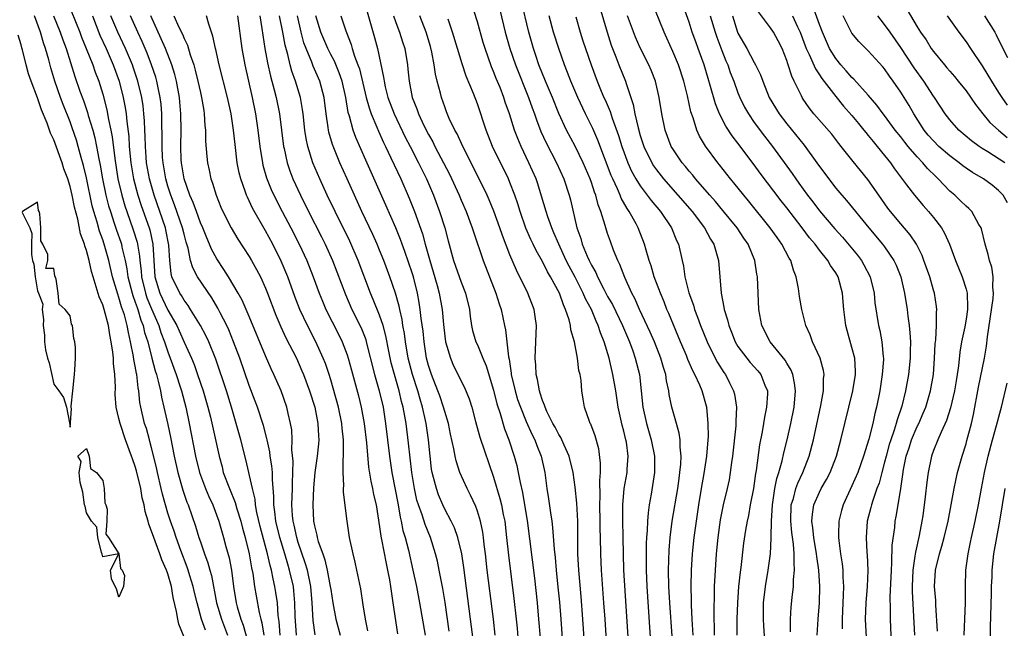
# Model space of a CAD drawing. Units: inches. Extents: x 2661000 to 2664000, y 1557000 to 1560000.
# Drawn here: x 2662487 to 2662608, y 1557312 to 1557387 of the extents above; entities that cross this region are included whole.
import ezdxf

# ---------------------------------------------------------------- set-up
doc = ezdxf.new("R2010")
doc.units = ezdxf.units.IN
doc.header["$MEASUREMENT"] = 0
doc.layers.add('LD26611557_2ft', color=134, linetype='Continuous')

msp = doc.modelspace()

# ---------------------------------------------------------------- linework, layer by layer
at = {"layer": 'LD26611557_2ft'}
for points, elevation in [([(2662492.58, 1557389), (2662494.18, 1557385), (2662494.4, 1557384.4), (2662494.99, 1557383), (2662495.79, 1557381), (2662496.09, 1557380.09), (2662496.51, 1557379), (2662497, 1557377.39), (2662497.49, 1557375.49), (2662497.7, 1557374.3), (2662497.99, 1557373), (2662498.16, 1557372.16), (2662498.48, 1557369.52), (2662498.88, 1557367), (2662499.34, 1557365), (2662499.72, 1557363.72), (2662499.96, 1557363), (2662500.76, 1557360.76), (2662501.23, 1557359.23), (2662501.28, 1557359), (2662501.52, 1557357.52), (2662501.55, 1557357), (2662501.71, 1557355.71), (2662501.75, 1557355), (2662502.24, 1557353), (2662502.43, 1557352.43), (2662503, 1557351.05), (2662503.89, 1557349), (2662504.15, 1557348.15), (2662504.61, 1557347), (2662505, 1557345.79), (2662505.3, 1557345), (2662506.02, 1557343), (2662506.52, 1557341.48), (2662506.67, 1557341), (2662507.21, 1557339), (2662507.63, 1557337), (2662508.4, 1557333), (2662508.89, 1557331), (2662509.63, 1557329), (2662510.03, 1557328.03), (2662510.51, 1557327), (2662511.26, 1557325), (2662511.83, 1557323), (2662512.12, 1557321.88), (2662512.51, 1557320.51), (2662512.8, 1557319), (2662513.05, 1557317), (2662513.37, 1557315), (2662513.5, 1557314.5), (2662513.96, 1557313), (2662514.25, 1557312.25), (2662515.16, 1557309)], 8032), ([(2662529, 1557389.27), (2662530.38, 1557384.38), (2662530.74, 1557383), (2662531.49, 1557379.49), (2662531.54, 1557379), (2662531.7, 1557378.3), (2662532.03, 1557377), (2662532.77, 1557375), (2662534.15, 1557372.15), (2662534.77, 1557371), (2662535.79, 1557369), (2662536.17, 1557368.17), (2662536.74, 1557367), (2662537.6, 1557365), (2662538.37, 1557363), (2662538.99, 1557360.99), (2662539.4, 1557359.4), (2662540.07, 1557357), (2662541, 1557354.35), (2662541.56, 1557353), (2662542.05, 1557351), (2662542.13, 1557350.13), (2662542.3, 1557349), (2662542.42, 1557348.42), (2662542.83, 1557347), (2662543, 1557346.64), (2662543.68, 1557345), (2662544.09, 1557344.09), (2662545, 1557341.09), (2662545.4, 1557339.39), (2662545.79, 1557338.21), (2662546.32, 1557336.32), (2662546.86, 1557335), (2662547.54, 1557333), (2662547.85, 1557331.85), (2662548.03, 1557331), (2662548.25, 1557329.75), (2662548.54, 1557328.54), (2662548.81, 1557327), (2662549.11, 1557325.11), (2662550, 1557318), (2662550.33, 1557315), (2662550.52, 1557313), (2662550.7, 1557310.7)], 8058), ([(2662561.78, 1557307), (2662561, 1557319), (2662560.93, 1557321), (2662560.91, 1557323), (2662560.87, 1557325.13), (2662560.86, 1557327), (2662561.04, 1557329), (2662561.38, 1557331), (2662561.39, 1557331.39), (2662561.51, 1557333), (2662561.3, 1557334.7), (2662561.25, 1557335), (2662561, 1557336.06), (2662560.8, 1557336.8), (2662560.3, 1557339), (2662559.99, 1557341), (2662559.65, 1557343), (2662559.17, 1557345), (2662558.57, 1557347), (2662558.11, 1557348.11), (2662557.85, 1557349), (2662557.57, 1557349.57), (2662557, 1557351), (2662556.3, 1557352.3), (2662556.01, 1557353), (2662555, 1557354.95), (2662554.28, 1557356.28), (2662553.92, 1557357), (2662552.99, 1557359), (2662552.41, 1557360.41), (2662552.14, 1557361), (2662551.64, 1557362.36), (2662551.44, 1557363), (2662550.89, 1557364.89), (2662550.41, 1557366.41), (2662550.21, 1557367), (2662549.33, 1557369), (2662548.37, 1557371), (2662547.97, 1557371.97), (2662547.58, 1557373), (2662546.94, 1557375), (2662546.43, 1557376.43), (2662546.25, 1557377), (2662545.79, 1557378.21), (2662545.33, 1557379.33), (2662545, 1557380.19), (2662544.75, 1557380.75), (2662543.95, 1557383), (2662543.73, 1557383.73), (2662543, 1557386.27), (2662542.15, 1557389)], 8066), ([(2662567.2, 1557306.8), (2662566.63, 1557315), (2662566.53, 1557317), (2662566.48, 1557319), (2662566.55, 1557321.45), (2662566.69, 1557323), (2662566.94, 1557325), (2662567.6, 1557329), (2662567.76, 1557330.24), (2662567.88, 1557331), (2662567.99, 1557331.99), (2662568.04, 1557333), (2662567.9, 1557334.1), (2662567.9, 1557335), (2662567.8, 1557335.8), (2662567.44, 1557337), (2662566.89, 1557339), (2662566.57, 1557340.57), (2662566.52, 1557341), (2662566.23, 1557342.23), (2662566.14, 1557343), (2662565.85, 1557343.85), (2662565.54, 1557345), (2662564.75, 1557347), (2662564.22, 1557348.22), (2662562.9, 1557351), (2662562.34, 1557352.34), (2662561.97, 1557353), (2662561.09, 1557354.91), (2662560.5, 1557356.5), (2662560.23, 1557357), (2662559.73, 1557358.27), (2662559.33, 1557359.33), (2662559, 1557360.31), (2662558.77, 1557361), (2662558.7, 1557361.3), (2662558.16, 1557363), (2662557.83, 1557363.83), (2662557.54, 1557365), (2662557.38, 1557365.38), (2662557, 1557366.56), (2662556.84, 1557367), (2662555.99, 1557369), (2662555.03, 1557371.03), (2662553.96, 1557373), (2662553.02, 1557375.02), (2662552.21, 1557377), (2662551.35, 1557379), (2662550.55, 1557381), (2662550.17, 1557382.17), (2662549.88, 1557383), (2662549.31, 1557385), (2662548.39, 1557389)], 8070), ([(2662581.44, 1557311.44), (2662581.44, 1557313), (2662581.54, 1557314.46), (2662581.65, 1557315.65), (2662581.82, 1557317), (2662581.83, 1557317.83), (2662581.96, 1557319), (2662581.89, 1557319.89), (2662581.92, 1557321), (2662581.83, 1557322.17), (2662581.61, 1557323.61), (2662581.47, 1557325), (2662581.55, 1557327), (2662581.81, 1557327.81), (2662582.12, 1557329), (2662582.34, 1557329.66), (2662582.96, 1557331), (2662583.75, 1557333), (2662584.29, 1557335), (2662585.19, 1557339.19), (2662585.51, 1557341), (2662585.52, 1557342.48), (2662585.58, 1557343), (2662585.51, 1557343.51), (2662585.08, 1557345), (2662584.17, 1557347), (2662583.86, 1557347.86), (2662583.34, 1557349), (2662582.83, 1557351), (2662582.56, 1557352.56), (2662582.44, 1557353.56), (2662582.16, 1557355), (2662581.81, 1557355.81), (2662581.5, 1557357), (2662581.3, 1557357.3), (2662580.4, 1557359), (2662579.8, 1557359.8), (2662578.96, 1557361), (2662576.3, 1557364.3), (2662575.71, 1557365), (2662574.51, 1557366.51), (2662574.09, 1557367), (2662572.73, 1557368.73), (2662572.51, 1557369), (2662571.01, 1557371.01), (2662570.26, 1557372.26), (2662569.93, 1557373), (2662569.49, 1557374.51), (2662569.23, 1557375.23), (2662568.81, 1557377.19), (2662568.34, 1557379), (2662567.68, 1557381), (2662567, 1557382.66), (2662566.27, 1557384.27), (2662565.92, 1557385), (2662564.33, 1557389)], 8080), ([(2662584.74, 1557311), (2662584.83, 1557313), (2662584.99, 1557315), (2662585.04, 1557317), (2662584.91, 1557319), (2662584.67, 1557320.67), (2662584.65, 1557321), (2662584.33, 1557323), (2662584.21, 1557324.21), (2662584.08, 1557325), (2662584.14, 1557325.86), (2662584.32, 1557327), (2662585, 1557328.56), (2662585.22, 1557329), (2662585.88, 1557330.12), (2662586.33, 1557331), (2662587.1, 1557333), (2662587.64, 1557335), (2662589.11, 1557341), (2662589.42, 1557343), (2662589.42, 1557343.42), (2662589.33, 1557345), (2662589, 1557346.3), (2662588.4, 1557348.4), (2662588.25, 1557349), (2662587.99, 1557351), (2662587.93, 1557351.93), (2662587.83, 1557353), (2662587.29, 1557355), (2662587, 1557355.49), (2662586.37, 1557356.37), (2662586.04, 1557357), (2662585, 1557358.28), (2662584.47, 1557359), (2662583.79, 1557359.79), (2662582.89, 1557361), (2662581, 1557363.44), (2662580.31, 1557364.31), (2662577.73, 1557367.73), (2662577, 1557368.72), (2662575, 1557371.39), (2662574.29, 1557372.29), (2662573.5, 1557373.5), (2662572.74, 1557375), (2662572.23, 1557376.23), (2662571.64, 1557378.36), (2662571.33, 1557379.33), (2662570.85, 1557381), (2662570.13, 1557383), (2662569.81, 1557383.81), (2662569.39, 1557385), (2662569, 1557386.24), (2662568.04, 1557389)], 8082), ([(2662545.75, 1557387.75), (2662546.41, 1557385), (2662546.97, 1557383), (2662547.67, 1557381), (2662549.29, 1557377), (2662549.74, 1557375.74), (2662550.03, 1557375), (2662550.26, 1557374.26), (2662550.81, 1557372.81), (2662551.44, 1557371.44), (2662552.72, 1557369), (2662553.61, 1557367), (2662554.28, 1557365), (2662554.44, 1557364.44), (2662555.22, 1557361), (2662555.69, 1557359.69), (2662555.87, 1557359), (2662556.47, 1557357.53), (2662556.72, 1557357), (2662557, 1557356.43), (2662557.53, 1557355.53), (2662557.75, 1557355), (2662558.52, 1557353.48), (2662559, 1557352.58), (2662559.58, 1557351.58), (2662560.81, 1557349), (2662561.68, 1557347), (2662562.08, 1557345.92), (2662562.39, 1557345), (2662562.89, 1557343), (2662563.11, 1557341), (2662563.31, 1557339), (2662563.75, 1557337), (2662564.35, 1557335), (2662564.75, 1557333), (2662564.75, 1557331), (2662564.34, 1557328.34), (2662564.1, 1557327), (2662563.96, 1557326.04), (2662563.9, 1557325), (2662563.86, 1557323.86), (2662563.78, 1557323), (2662563.74, 1557322.25), (2662563.72, 1557321), (2662563.74, 1557319), (2662563.83, 1557317), (2662564.48, 1557307)], 8068), ([(2662558.04, 1557388.04), (2662558.92, 1557385), (2662559.42, 1557383.42), (2662560, 1557382), (2662560.38, 1557381), (2662561.2, 1557379), (2662561.28, 1557378.72), (2662561.85, 1557377), (2662562.13, 1557376.13), (2662562.33, 1557375), (2662562.73, 1557373.27), (2662563, 1557372.34), (2662563.44, 1557371), (2662564.41, 1557369), (2662564.63, 1557368.63), (2662565, 1557368.11), (2662565.87, 1557367), (2662569.36, 1557363), (2662570.89, 1557361), (2662571.62, 1557359.62), (2662572.02, 1557359), (2662572.45, 1557357.55), (2662572.59, 1557357), (2662572.95, 1557353), (2662573.28, 1557351.28), (2662573.31, 1557351), (2662573.72, 1557349.72), (2662573.86, 1557349), (2662574.2, 1557348.2), (2662574.67, 1557347), (2662575, 1557346.45), (2662576.08, 1557345), (2662576.49, 1557344.49), (2662577.44, 1557343.44), (2662577.8, 1557343), (2662578.3, 1557341.7), (2662578.61, 1557341), (2662578.62, 1557340.62), (2662578.52, 1557339), (2662578.24, 1557337.76), (2662578.14, 1557337), (2662577.96, 1557335.96), (2662577.63, 1557334.37), (2662577.22, 1557331.22), (2662577.15, 1557330.85), (2662576.89, 1557329), (2662576.51, 1557327), (2662576.28, 1557325.72), (2662576.11, 1557325), (2662575.91, 1557323.91), (2662575.68, 1557322.32), (2662575.34, 1557319.34), (2662575.25, 1557318.75), (2662575.08, 1557317), (2662574.94, 1557315), (2662574.88, 1557313), (2662574.88, 1557311)], 8076), ([(2662593.98, 1557307), (2662593.71, 1557313), (2662593.71, 1557314.29), (2662593.67, 1557315.67), (2662593.83, 1557319), (2662593.91, 1557319.91), (2662593.95, 1557322.05), (2662594.24, 1557324.24), (2662594.31, 1557325), (2662594.43, 1557325.57), (2662594.65, 1557327), (2662594.99, 1557329.01), (2662595.26, 1557330.74), (2662595.33, 1557331.33), (2662595.66, 1557333), (2662596, 1557334), (2662596.3, 1557335), (2662597, 1557336.62), (2662597.19, 1557337), (2662597.75, 1557338.25), (2662598.06, 1557339), (2662598.65, 1557341), (2662598.99, 1557343), (2662599.15, 1557345), (2662599.22, 1557346.78), (2662599.28, 1557347.28), (2662599.37, 1557349), (2662599.37, 1557350.63), (2662599.42, 1557351), (2662599.37, 1557351.37), (2662599.12, 1557353), (2662599, 1557353.36), (2662598.54, 1557355), (2662597.84, 1557357), (2662597.61, 1557357.61), (2662596.9, 1557359), (2662596.15, 1557360.15), (2662595, 1557361.48), (2662593.74, 1557363), (2662593.42, 1557363.42), (2662592.29, 1557365), (2662590.94, 1557366.95), (2662589.15, 1557369.15), (2662587.69, 1557371), (2662587.37, 1557371.37), (2662586.51, 1557372.51), (2662584.33, 1557375), (2662583.73, 1557375.73), (2662583, 1557376.8), (2662582.87, 1557377), (2662582.78, 1557377.22), (2662581.91, 1557379), (2662581.6, 1557379.6), (2662581.18, 1557381), (2662581.13, 1557381.13), (2662581, 1557381.55), (2662580.41, 1557383), (2662579.94, 1557383.94), (2662579.36, 1557385), (2662579, 1557385.55), (2662577.52, 1557387.52)], 8088), ([(2662599.5, 1557311.5), (2662599.29, 1557314.71), (2662599.28, 1557315.28), (2662599.14, 1557317), (2662599.27, 1557319), (2662599.76, 1557321), (2662600.05, 1557321.95), (2662600.33, 1557323), (2662600.82, 1557325), (2662601.19, 1557327), (2662601.54, 1557329), (2662601.97, 1557331), (2662602.52, 1557333), (2662603, 1557334.49), (2662603.11, 1557334.89), (2662603.67, 1557337), (2662603.91, 1557338.09), (2662604.55, 1557341.45), (2662605.27, 1557345), (2662605.51, 1557346.49), (2662605.63, 1557347.63), (2662606.33, 1557352.33), (2662606.37, 1557353), (2662606.28, 1557353.72), (2662606.34, 1557355), (2662606.17, 1557356.17), (2662605.9, 1557357), (2662605.72, 1557357.72), (2662605.35, 1557359), (2662604.89, 1557360.89), (2662604.85, 1557361), (2662604.59, 1557361.41), (2662603.71, 1557363), (2662603.36, 1557363.36), (2662603, 1557363.66), (2662602.33, 1557364.33), (2662601.61, 1557365), (2662601, 1557365.52), (2662599.6, 1557367), (2662599.29, 1557367.29), (2662598.29, 1557368.29), (2662597.69, 1557369), (2662597, 1557369.72), (2662595.9, 1557371), (2662595.5, 1557371.5), (2662595, 1557372.16), (2662594.32, 1557373), (2662593, 1557374.77), (2662592.81, 1557375), (2662592.06, 1557376.06), (2662591, 1557377.27), (2662589.24, 1557379.24), (2662589, 1557379.45), (2662588.29, 1557380.29), (2662587.64, 1557381), (2662587, 1557381.79), (2662586.25, 1557383), (2662585.86, 1557383.86), (2662585.38, 1557385), (2662585, 1557385.97), (2662584.2, 1557388.2)], 8092), ([(2662595.77, 1557387.77), (2662597, 1557385.67), (2662597.42, 1557385), (2662598.09, 1557384.09), (2662598.74, 1557383), (2662599, 1557382.63), (2662600.35, 1557381), (2662600.65, 1557380.65), (2662601, 1557380.21), (2662601.57, 1557379.57), (2662602.05, 1557379), (2662603, 1557377.8), (2662604.15, 1557376.15), (2662605.05, 1557375), (2662605.93, 1557373.93), (2662606.97, 1557372.97), (2662608.07, 1557372.07)], 8098), ([(2662509.62, 1557311.62), (2662509.14, 1557313), (2662508.58, 1557315), (2662508.27, 1557316.27), (2662508.12, 1557317), (2662507.72, 1557318.28), (2662507.51, 1557319), (2662507.38, 1557319.38), (2662506.58, 1557321.42), (2662506.01, 1557323), (2662505.77, 1557323.77), (2662505.31, 1557325), (2662505, 1557325.99), (2662504.34, 1557328.34), (2662504.2, 1557329), (2662503.72, 1557331), (2662503.6, 1557331.6), (2662503, 1557334.02), (2662502.8, 1557334.8), (2662502.73, 1557335), (2662502.36, 1557336.36), (2662502.15, 1557337), (2662501.69, 1557339), (2662501.58, 1557339.58), (2662501.43, 1557341), (2662501.35, 1557341.35), (2662501.18, 1557343), (2662501.14, 1557343.14), (2662501, 1557344.01), (2662500.84, 1557344.84), (2662500.79, 1557345.21), (2662500.43, 1557347), (2662500.15, 1557348.15), (2662500.01, 1557349), (2662499.66, 1557350.34), (2662499.45, 1557351), (2662499.32, 1557351.32), (2662499, 1557352.45), (2662498.85, 1557352.85), (2662498.21, 1557355), (2662497.75, 1557357), (2662497.18, 1557359), (2662497, 1557359.54), (2662496.6, 1557360.6), (2662496.32, 1557361.68), (2662495.91, 1557363), (2662495.72, 1557363.72), (2662495, 1557367.15), (2662494.65, 1557368.65), (2662494.37, 1557369.63), (2662494.01, 1557371), (2662493.77, 1557371.77), (2662493.27, 1557373.27), (2662493, 1557374), (2662492.14, 1557376.14), (2662491.82, 1557377), (2662491.14, 1557379), (2662490.64, 1557380.64), (2662490.39, 1557381.61), (2662489.98, 1557383), (2662489.72, 1557383.72), (2662489.35, 1557385), (2662488.63, 1557387)], 8028), ([(2662490.97, 1557387), (2662491.77, 1557385), (2662492.09, 1557384.09), (2662492.5, 1557383), (2662493.59, 1557379.59), (2662494.21, 1557377.79), (2662494.63, 1557376.63), (2662495.14, 1557375.14), (2662495.23, 1557374.77), (2662495.78, 1557373), (2662496.05, 1557372.05), (2662496.26, 1557371), (2662496.52, 1557369.48), (2662496.69, 1557368.69), (2662496.99, 1557367), (2662497.4, 1557365), (2662497.72, 1557363.72), (2662497.94, 1557363), (2662498.43, 1557361.57), (2662498.71, 1557360.71), (2662499.24, 1557359.24), (2662499.31, 1557359), (2662499.37, 1557358.63), (2662499.77, 1557357), (2662499.97, 1557355.97), (2662500.09, 1557355), (2662500.6, 1557353), (2662500.69, 1557352.69), (2662501, 1557351.9), (2662501.22, 1557351.22), (2662501.31, 1557351), (2662501.69, 1557349.69), (2662501.98, 1557349), (2662502.15, 1557348.15), (2662502.53, 1557347), (2662503.05, 1557345), (2662503.44, 1557343.44), (2662503.59, 1557343), (2662503.82, 1557342.18), (2662504.08, 1557341), (2662504.21, 1557340.21), (2662504.52, 1557339), (2662505, 1557336.88), (2662505.33, 1557335.33), (2662505.77, 1557333), (2662506.21, 1557331), (2662506.83, 1557328.83), (2662507.35, 1557327.35), (2662507.5, 1557327), (2662508.41, 1557324.41), (2662508.82, 1557323), (2662509, 1557322.46), (2662509.49, 1557321), (2662509.9, 1557319.9), (2662510.14, 1557319), (2662510.34, 1557318.34), (2662510.97, 1557315), (2662511.58, 1557313), (2662512.34, 1557311)], 8030), ([(2662495.74, 1557387), (2662496.65, 1557384.65), (2662497.41, 1557383), (2662498.29, 1557381), (2662499.01, 1557379.01), (2662499.52, 1557377), (2662499.76, 1557375.76), (2662499.87, 1557375), (2662499.95, 1557374.05), (2662500.2, 1557372.2), (2662500.27, 1557371), (2662500.47, 1557369), (2662500.8, 1557367), (2662501.31, 1557365), (2662501.73, 1557363.73), (2662502.7, 1557361), (2662502.77, 1557360.77), (2662503.17, 1557359), (2662503.27, 1557357), (2662503.42, 1557355), (2662504.03, 1557353), (2662505, 1557350.9), (2662506.09, 1557349), (2662506.38, 1557348.38), (2662507, 1557346.97), (2662507.9, 1557345), (2662508.23, 1557344.23), (2662508.66, 1557343), (2662509.35, 1557341), (2662509.92, 1557339), (2662510.22, 1557337.78), (2662511.31, 1557333), (2662511.66, 1557331.66), (2662511.81, 1557331), (2662512.55, 1557329), (2662513.28, 1557327.28), (2662513.48, 1557326.52), (2662513.95, 1557325), (2662514.16, 1557324.16), (2662514.49, 1557323), (2662514.98, 1557321), (2662515.27, 1557319.27), (2662515.42, 1557318.58), (2662515.63, 1557317), (2662515.83, 1557315.83), (2662516.2, 1557313.8), (2662516.4, 1557313), (2662516.54, 1557312.54), (2662516.77, 1557311)], 8034), ([(2662518.8, 1557311), (2662518.68, 1557312.68), (2662518.56, 1557313.44), (2662518.45, 1557315), (2662518.27, 1557316.27), (2662518.15, 1557317), (2662517.92, 1557317.92), (2662517.72, 1557319), (2662517.55, 1557319.55), (2662517.23, 1557321), (2662516.34, 1557324.34), (2662515.93, 1557326.07), (2662515.77, 1557327), (2662515.72, 1557327.72), (2662515.39, 1557329), (2662514.58, 1557332.58), (2662513.98, 1557335), (2662512.81, 1557339), (2662512.19, 1557341), (2662510.88, 1557344.88), (2662510.04, 1557347), (2662509.71, 1557347.71), (2662509.02, 1557349.02), (2662507.8, 1557351), (2662507.49, 1557351.49), (2662507, 1557352.13), (2662506.69, 1557352.69), (2662506.47, 1557353), (2662505.51, 1557355), (2662505.4, 1557355.4), (2662505.23, 1557357), (2662505.14, 1557358.86), (2662504.77, 1557360.77), (2662504.72, 1557361), (2662503.31, 1557365), (2662502.75, 1557367), (2662502.4, 1557369), (2662502.34, 1557369.66), (2662502.25, 1557371), (2662502.22, 1557372.22), (2662502.17, 1557373), (2662502.14, 1557374.14), (2662502.07, 1557375), (2662501.96, 1557375.96), (2662501.81, 1557377), (2662501.33, 1557379), (2662500.75, 1557380.74), (2662500.66, 1557381), (2662499.82, 1557383), (2662498.85, 1557385), (2662498.02, 1557387)], 8036), ([(2662520.8, 1557311), (2662520.64, 1557313.36), (2662520.6, 1557315), (2662520.47, 1557316.47), (2662520.41, 1557317), (2662519.95, 1557319), (2662519.72, 1557319.72), (2662519.35, 1557321), (2662518.73, 1557323), (2662518.24, 1557325), (2662518.14, 1557326.14), (2662518, 1557327), (2662518.03, 1557328.03), (2662517.87, 1557330.13), (2662517.86, 1557331), (2662517.78, 1557331.78), (2662517.58, 1557333), (2662517.52, 1557333.52), (2662517.18, 1557335), (2662517.16, 1557335.16), (2662516.73, 1557336.73), (2662516.01, 1557339), (2662515.74, 1557339.74), (2662515, 1557341.65), (2662513.82, 1557345), (2662513.08, 1557347), (2662512.48, 1557348.48), (2662512.24, 1557349), (2662511.44, 1557350.56), (2662511.15, 1557351.15), (2662510.4, 1557352.4), (2662508.66, 1557355), (2662508.08, 1557356.08), (2662507.8, 1557357), (2662507.51, 1557358.49), (2662507.26, 1557359.26), (2662507, 1557360.24), (2662506.82, 1557361), (2662505.82, 1557363.82), (2662505.36, 1557365), (2662505, 1557366.13), (2662504.75, 1557367), (2662504.41, 1557369), (2662504.36, 1557369.64), (2662504.29, 1557371), (2662504.31, 1557372.31), (2662504.27, 1557373.73), (2662504.26, 1557375), (2662504.16, 1557376.16), (2662504.07, 1557377), (2662503.8, 1557378.2), (2662503.65, 1557379), (2662503.51, 1557379.51), (2662503.01, 1557381), (2662502.45, 1557382.45), (2662502.22, 1557383), (2662501.85, 1557383.85), (2662501.3, 1557385), (2662500.4, 1557387)], 8038), ([(2662523.07, 1557311.07), (2662522.83, 1557312.83), (2662522.72, 1557315), (2662522.55, 1557317), (2662522.13, 1557319), (2662521.88, 1557319.88), (2662521, 1557322.41), (2662520.82, 1557323), (2662520.5, 1557324.5), (2662520.37, 1557325), (2662520.31, 1557325.69), (2662520.23, 1557327), (2662520.32, 1557329), (2662520.31, 1557329.69), (2662520.36, 1557331), (2662520.38, 1557332.38), (2662520.23, 1557333.77), (2662520.25, 1557335), (2662520.21, 1557336.21), (2662520.08, 1557337), (2662519.79, 1557338.21), (2662519.63, 1557339), (2662518.9, 1557341), (2662518.02, 1557343), (2662517.69, 1557343.69), (2662517, 1557345.28), (2662515, 1557350.14), (2662514.13, 1557352.13), (2662513.65, 1557353), (2662512.44, 1557355), (2662511.89, 1557355.89), (2662511, 1557357.2), (2662510.37, 1557358.37), (2662510.12, 1557359), (2662509.77, 1557359.77), (2662509.28, 1557361), (2662509, 1557361.62), (2662508.5, 1557363), (2662508.12, 1557364.12), (2662507.71, 1557365), (2662507, 1557367), (2662506.67, 1557369), (2662506.65, 1557369.35), (2662506.59, 1557371), (2662506.63, 1557373), (2662506.61, 1557375), (2662506.48, 1557376.48), (2662506.43, 1557377), (2662506.05, 1557379), (2662505.84, 1557379.84), (2662505.48, 1557381), (2662504.71, 1557383), (2662504.2, 1557384.2), (2662502.9, 1557387)], 8040), ([(2662505.75, 1557387), (2662506.36, 1557385.64), (2662506.79, 1557384.79), (2662507, 1557384.23), (2662507.41, 1557383.41), (2662507.75, 1557382.25), (2662508.19, 1557381), (2662508.37, 1557380.37), (2662508.7, 1557379), (2662509, 1557377.61), (2662509.15, 1557377), (2662509.4, 1557375.4), (2662509.48, 1557375), (2662509.56, 1557373.56), (2662509.62, 1557373), (2662509.63, 1557371.63), (2662509.77, 1557369.77), (2662509.85, 1557369), (2662510.07, 1557368.07), (2662510.28, 1557367), (2662510.48, 1557366.48), (2662510.92, 1557365), (2662511.52, 1557363.52), (2662511.75, 1557363), (2662512.78, 1557361), (2662513.61, 1557359.61), (2662515, 1557357.47), (2662515.27, 1557357), (2662515.9, 1557355.9), (2662516.36, 1557355), (2662517, 1557353.62), (2662517.25, 1557353), (2662518.27, 1557350.27), (2662518.86, 1557348.86), (2662519.5, 1557347.5), (2662520.79, 1557345), (2662521.47, 1557343.47), (2662521.67, 1557343), (2662522.4, 1557341), (2662523.04, 1557339), (2662523.43, 1557337), (2662523.48, 1557335.48), (2662523.52, 1557335), (2662523.49, 1557334.51), (2662523.32, 1557333), (2662523.05, 1557331), (2662522.89, 1557329.11), (2662522.79, 1557327), (2662522.89, 1557325), (2662523, 1557324.43), (2662523.3, 1557323.3), (2662523.35, 1557323), (2662523.47, 1557322.53), (2662524.01, 1557321), (2662524.28, 1557320.28), (2662524.58, 1557319), (2662524.95, 1557317), (2662525, 1557316.63), (2662525.27, 1557315), (2662525.63, 1557313), (2662526.14, 1557311)], 8042), ([(2662529.54, 1557311.54), (2662529.25, 1557313), (2662529, 1557314.76), (2662528.69, 1557316.69), (2662528.22, 1557319), (2662527.99, 1557319.99), (2662527.74, 1557321), (2662527.31, 1557323), (2662527.03, 1557325), (2662526.57, 1557328.57), (2662526.57, 1557329), (2662526.6, 1557329.4), (2662526.51, 1557331), (2662526.53, 1557332.53), (2662526.58, 1557333), (2662526.56, 1557334.56), (2662526.58, 1557335), (2662526.42, 1557336.42), (2662526.37, 1557337), (2662525.95, 1557339), (2662525.31, 1557341.31), (2662525, 1557342.34), (2662524.79, 1557343), (2662524.34, 1557344.34), (2662524.09, 1557345), (2662523.18, 1557347), (2662522.13, 1557349), (2662521.2, 1557351), (2662520.59, 1557352.59), (2662519.72, 1557355), (2662518.92, 1557356.92), (2662517.88, 1557359), (2662517, 1557360.63), (2662515.41, 1557363.41), (2662515, 1557364.31), (2662514.76, 1557364.76), (2662514.66, 1557365), (2662514.5, 1557365.5), (2662513.95, 1557367), (2662513.76, 1557367.76), (2662513.53, 1557369), (2662513.25, 1557371.25), (2662513.07, 1557373), (2662512.77, 1557375), (2662512.34, 1557377), (2662511.3, 1557381), (2662510.89, 1557382.89), (2662510.85, 1557383), (2662510.54, 1557384.54), (2662510.02, 1557385.98), (2662509.75, 1557387)], 8044), ([(2662513.56, 1557387), (2662514.07, 1557383), (2662514.45, 1557381), (2662515.37, 1557377), (2662515.76, 1557375), (2662516.05, 1557373), (2662516.3, 1557371), (2662516.61, 1557369), (2662516.68, 1557368.68), (2662517.12, 1557367.12), (2662517.69, 1557365.69), (2662518, 1557365), (2662519.03, 1557363), (2662520.1, 1557361), (2662521.14, 1557359), (2662522.06, 1557357), (2662522.85, 1557355), (2662523.58, 1557353), (2662523.99, 1557351.99), (2662524.41, 1557351), (2662525.96, 1557347.96), (2662526.41, 1557347), (2662527, 1557345.4), (2662527.13, 1557345), (2662527.54, 1557343.54), (2662528.4, 1557340.4), (2662528.74, 1557339), (2662529.11, 1557337), (2662529.39, 1557334.61), (2662529.64, 1557331.64), (2662529.92, 1557329.92), (2662530.14, 1557329), (2662530.27, 1557328.27), (2662530.57, 1557327), (2662531, 1557324.3), (2662531.15, 1557323.15), (2662531.23, 1557322.77), (2662531.8, 1557319.8), (2662531.98, 1557319), (2662532.2, 1557317.8), (2662532.33, 1557317), (2662532.4, 1557316.4), (2662532.63, 1557315), (2662533.2, 1557311.2)], 8046), ([(2662516.29, 1557387), (2662516.55, 1557385.45), (2662516.65, 1557384.65), (2662516.91, 1557383), (2662517.24, 1557381.24), (2662517.61, 1557379.61), (2662518.06, 1557377.94), (2662518.29, 1557377), (2662518.69, 1557375), (2662519.2, 1557371), (2662519.27, 1557370.73), (2662519.64, 1557369), (2662519.98, 1557367.98), (2662520.36, 1557367), (2662521.28, 1557365), (2662522.27, 1557363), (2662523.88, 1557359.88), (2662524.32, 1557359), (2662525.21, 1557357), (2662526.8, 1557352.81), (2662527.61, 1557351), (2662528.73, 1557348.73), (2662529.29, 1557347.29), (2662529.37, 1557347), (2662530.39, 1557343), (2662530.96, 1557341), (2662531.42, 1557339), (2662531.73, 1557337), (2662532.22, 1557333), (2662532.52, 1557331), (2662533.27, 1557327), (2662533.51, 1557325.51), (2662533.65, 1557325), (2662533.87, 1557323.87), (2662534.13, 1557323), (2662534.54, 1557321.46), (2662535.1, 1557319), (2662535.52, 1557317), (2662535.91, 1557315), (2662536.61, 1557311)], 8048), ([(2662539.53, 1557311.53), (2662539.03, 1557315.03), (2662538.75, 1557316.75), (2662538.32, 1557319), (2662538.09, 1557320.09), (2662537.87, 1557321), (2662537.23, 1557323), (2662536.58, 1557324.58), (2662536.21, 1557325.79), (2662535.78, 1557327), (2662535.59, 1557327.59), (2662535.28, 1557329), (2662534.94, 1557331), (2662534.56, 1557334.56), (2662534.25, 1557337), (2662534.11, 1557337.89), (2662533.9, 1557339), (2662533.7, 1557339.7), (2662533.41, 1557341), (2662532.81, 1557343), (2662532.43, 1557344.43), (2662532.12, 1557345.88), (2662531.77, 1557347.77), (2662531.43, 1557349), (2662531, 1557350.29), (2662530.23, 1557352.23), (2662529.88, 1557353), (2662528.37, 1557357), (2662527.35, 1557359.35), (2662525.53, 1557363), (2662524.58, 1557365), (2662523.66, 1557367), (2662522.81, 1557369), (2662522.17, 1557371), (2662521.97, 1557371.97), (2662521.82, 1557373), (2662521.61, 1557375), (2662521.54, 1557375.54), (2662521.27, 1557377), (2662520.67, 1557379), (2662520.22, 1557380.22), (2662520.02, 1557381), (2662519.73, 1557382.27), (2662519.4, 1557383.4), (2662519.1, 1557385), (2662518.7, 1557387)], 8050), ([(2662542.48, 1557310.48), (2662542.18, 1557313), (2662541.34, 1557319.34), (2662541.08, 1557321), (2662540.6, 1557323), (2662540.18, 1557324.18), (2662539.79, 1557325), (2662539, 1557326.5), (2662538.77, 1557327), (2662538.24, 1557328.24), (2662537.97, 1557329), (2662537.62, 1557330.38), (2662537.44, 1557331), (2662537.38, 1557331.38), (2662537.19, 1557333), (2662537, 1557335), (2662536.72, 1557337), (2662536.65, 1557337.35), (2662536.27, 1557339), (2662535.96, 1557339.96), (2662535.68, 1557341), (2662535.02, 1557343), (2662534.51, 1557345), (2662534.18, 1557347), (2662534.05, 1557348.05), (2662533.87, 1557349), (2662533.76, 1557349.77), (2662533.47, 1557351), (2662533.4, 1557351.4), (2662532.97, 1557352.97), (2662532.27, 1557355), (2662531.52, 1557357), (2662531, 1557358.28), (2662530.7, 1557359), (2662530.17, 1557360.17), (2662528.83, 1557363), (2662527.9, 1557365), (2662527, 1557367), (2662526.11, 1557369), (2662525.21, 1557371.21), (2662524.76, 1557372.76), (2662524.71, 1557373), (2662524.68, 1557373.32), (2662524.44, 1557375), (2662524.2, 1557377), (2662523.66, 1557379), (2662522.85, 1557380.85), (2662522.68, 1557381.32), (2662521.98, 1557383), (2662521.71, 1557383.71), (2662521.37, 1557385), (2662520.9, 1557387)], 8052), ([(2662545.2, 1557311), (2662544.99, 1557313), (2662544.22, 1557319), (2662544, 1557321), (2662543.85, 1557322.15), (2662543.76, 1557323), (2662543.67, 1557323.67), (2662543.38, 1557325), (2662543, 1557326.25), (2662542.8, 1557326.8), (2662542.18, 1557328.18), (2662541.76, 1557329), (2662540.87, 1557331), (2662540.4, 1557332.4), (2662540.27, 1557333), (2662540.13, 1557333.87), (2662539.7, 1557335.7), (2662539.44, 1557337), (2662539, 1557338.45), (2662538.86, 1557339), (2662538.39, 1557340.39), (2662538.16, 1557341), (2662537.36, 1557343), (2662537, 1557344.11), (2662536.77, 1557345), (2662536.46, 1557347), (2662536.33, 1557348.33), (2662536.11, 1557349.89), (2662535.99, 1557351), (2662535.86, 1557351.86), (2662535.65, 1557353), (2662535.15, 1557355), (2662535, 1557355.49), (2662534.1, 1557358.1), (2662533.77, 1557359), (2662533.57, 1557359.57), (2662533, 1557361.01), (2662531.77, 1557363.77), (2662529.29, 1557369.29), (2662528.07, 1557372.07), (2662527.74, 1557373), (2662527.31, 1557374.69), (2662527.16, 1557375.16), (2662526.86, 1557377), (2662526.4, 1557379), (2662526.04, 1557380.04), (2662525.45, 1557381.45), (2662525, 1557382.26), (2662524.63, 1557383), (2662523.8, 1557385), (2662523.19, 1557387)], 8054), ([(2662526.24, 1557387), (2662526.84, 1557385.16), (2662527.5, 1557383.5), (2662527.64, 1557383), (2662527.92, 1557382.08), (2662528.34, 1557381), (2662528.52, 1557380.52), (2662529.37, 1557377), (2662529.71, 1557375.71), (2662529.96, 1557375), (2662530.66, 1557373.34), (2662530.85, 1557372.85), (2662531.48, 1557371.48), (2662531.73, 1557371), (2662532.39, 1557369.61), (2662533.59, 1557367), (2662534.63, 1557364.63), (2662535.3, 1557363), (2662536.25, 1557360.25), (2662536.58, 1557359), (2662537.15, 1557357), (2662537.59, 1557355.59), (2662538.07, 1557353.93), (2662538.32, 1557353), (2662538.7, 1557351), (2662538.85, 1557349.15), (2662539, 1557347.7), (2662539.09, 1557347), (2662539.69, 1557345), (2662540.09, 1557344.09), (2662541.43, 1557341.43), (2662542, 1557340), (2662542.31, 1557339), (2662542.78, 1557337.22), (2662543.31, 1557335.31), (2662545, 1557330.41), (2662545.77, 1557327.77), (2662545.96, 1557327), (2662546.19, 1557325.81), (2662546.37, 1557325), (2662546.6, 1557323), (2662546.82, 1557320.82), (2662547.5, 1557315.5), (2662547.77, 1557313), (2662547.87, 1557311.88), (2662548.1, 1557309)], 8056), ([(2662532.72, 1557387), (2662533, 1557386.19), (2662533.45, 1557385), (2662533.82, 1557383.82), (2662534.09, 1557383), (2662534.41, 1557381), (2662534.48, 1557380.48), (2662534.61, 1557379), (2662535.01, 1557377), (2662535.59, 1557375.59), (2662535.78, 1557375), (2662536.43, 1557373.57), (2662537, 1557372.45), (2662537.54, 1557371.54), (2662537.79, 1557371), (2662539.57, 1557367.57), (2662540.76, 1557365), (2662541, 1557364.41), (2662541.62, 1557363), (2662542.37, 1557361), (2662542.51, 1557360.51), (2662543.72, 1557357), (2662545.28, 1557353), (2662545.67, 1557351.67), (2662545.91, 1557351), (2662546.33, 1557349), (2662546.47, 1557348.47), (2662546.81, 1557345.19), (2662546.89, 1557344.89), (2662547.16, 1557343.16), (2662547.17, 1557343), (2662547.64, 1557341), (2662547.95, 1557339.95), (2662548.28, 1557339), (2662549, 1557337.25), (2662549.7, 1557335.7), (2662550.06, 1557335), (2662550.3, 1557334.3), (2662550.84, 1557333), (2662551.27, 1557331), (2662551.54, 1557329), (2662551.75, 1557327.75), (2662551.97, 1557326.03), (2662552.13, 1557325), (2662552.23, 1557324.23), (2662552.42, 1557321.58), (2662552.54, 1557320.54), (2662552.68, 1557319), (2662552.9, 1557316.9), (2662553.08, 1557315.08), (2662553.25, 1557313), (2662553.65, 1557307)], 8060), ([(2662556.36, 1557307), (2662555.97, 1557313), (2662555.76, 1557315.76), (2662555.47, 1557319), (2662555.34, 1557321), (2662555.32, 1557322.68), (2662555.32, 1557325), (2662555.21, 1557327.21), (2662555, 1557329.17), (2662554.75, 1557331), (2662554.28, 1557333), (2662553.65, 1557334.35), (2662553.26, 1557335.26), (2662553, 1557335.63), (2662552.54, 1557336.54), (2662552.28, 1557337), (2662551.55, 1557338.45), (2662551.31, 1557339), (2662551.26, 1557339.26), (2662551, 1557339.82), (2662550.73, 1557340.73), (2662550.62, 1557341), (2662550.39, 1557342.39), (2662550.21, 1557343), (2662550.17, 1557344.17), (2662550.08, 1557345), (2662550.19, 1557347), (2662550.25, 1557349), (2662550.11, 1557350.11), (2662549.97, 1557351), (2662549.21, 1557353), (2662547.8, 1557355.8), (2662547, 1557357.71), (2662546.08, 1557360.08), (2662545.77, 1557361), (2662545.04, 1557363.04), (2662544.46, 1557364.46), (2662544.21, 1557365), (2662543.23, 1557367), (2662541.2, 1557371), (2662540.52, 1557372.52), (2662540.24, 1557373), (2662539.56, 1557374.44), (2662539.23, 1557375.23), (2662539, 1557375.84), (2662538.6, 1557377), (2662538.48, 1557377.52), (2662538.08, 1557379), (2662537.87, 1557379.87), (2662537.71, 1557381), (2662537.42, 1557382.58), (2662537.25, 1557383.25), (2662536.7, 1557385), (2662535.92, 1557387)], 8062), ([(2662559.07, 1557307), (2662558.68, 1557313), (2662558.54, 1557315), (2662558.24, 1557319), (2662558.15, 1557321), (2662558.13, 1557323), (2662558.1, 1557324.1), (2662558.1, 1557325), (2662558.06, 1557327), (2662558.09, 1557328.09), (2662558.02, 1557329.98), (2662558.11, 1557331), (2662558.13, 1557332.13), (2662557.9, 1557333.9), (2662557.46, 1557335.46), (2662556.92, 1557336.92), (2662556.87, 1557337), (2662556.78, 1557337.22), (2662556.17, 1557339), (2662555.98, 1557339.98), (2662555.83, 1557341), (2662555.74, 1557342.26), (2662555.61, 1557343), (2662555.48, 1557343.48), (2662555.31, 1557345), (2662554.93, 1557347), (2662554.48, 1557348.48), (2662554.44, 1557349), (2662554.27, 1557349.73), (2662553.84, 1557351), (2662553.56, 1557351.56), (2662553.07, 1557353), (2662552, 1557355), (2662551.62, 1557355.62), (2662551, 1557356.89), (2662550.23, 1557358.23), (2662549.87, 1557359), (2662549.58, 1557359.58), (2662548.97, 1557360.97), (2662548.24, 1557363), (2662547.96, 1557363.96), (2662547.59, 1557365), (2662547, 1557366.56), (2662546.82, 1557367), (2662544.88, 1557371), (2662544.08, 1557373), (2662543, 1557376.22), (2662542.52, 1557377.48), (2662541.62, 1557379.62), (2662541.12, 1557381.12), (2662540.57, 1557383), (2662539.96, 1557385), (2662539.41, 1557386.59)], 8064), ([(2662569.51, 1557311), (2662569.38, 1557313), (2662569.3, 1557314.7), (2662569.3, 1557315.3), (2662569.26, 1557317), (2662569.3, 1557319), (2662569.42, 1557321), (2662569.64, 1557323), (2662569.9, 1557325), (2662570.19, 1557327), (2662570.51, 1557329), (2662570.84, 1557330.84), (2662571.18, 1557333), (2662571.35, 1557335), (2662571.37, 1557335.37), (2662571.35, 1557337), (2662571.16, 1557339), (2662571.13, 1557339.13), (2662570.59, 1557341), (2662570.31, 1557341.69), (2662569.71, 1557343), (2662569.46, 1557343.46), (2662568.86, 1557344.86), (2662568.67, 1557345.33), (2662567.95, 1557347), (2662566.5, 1557350.5), (2662566.27, 1557351), (2662565.92, 1557351.92), (2662565.47, 1557353), (2662564.73, 1557355), (2662564.34, 1557356.34), (2662564.11, 1557357), (2662563.72, 1557358.28), (2662563.54, 1557359), (2662562.76, 1557361), (2662562.5, 1557361.5), (2662561.66, 1557363), (2662561.38, 1557363.38), (2662560.66, 1557364.66), (2662560.55, 1557365), (2662560.22, 1557365.78), (2662559.64, 1557367), (2662559.44, 1557367.44), (2662557.78, 1557371.78), (2662557.18, 1557373.18), (2662556.28, 1557375), (2662555.34, 1557377), (2662554.48, 1557379), (2662554.08, 1557380.08), (2662553.7, 1557381), (2662552.99, 1557383), (2662552.35, 1557385), (2662551.83, 1557387)], 8072), ([(2662555.09, 1557386.91), (2662555.61, 1557385), (2662555.97, 1557383.96), (2662556.27, 1557383), (2662556.97, 1557381), (2662557.73, 1557379), (2662558.22, 1557377.78), (2662558.55, 1557377), (2662558.7, 1557376.7), (2662559.29, 1557375.29), (2662559.54, 1557374.46), (2662560.32, 1557372.32), (2662560.73, 1557371), (2662561.48, 1557369), (2662561.94, 1557367.94), (2662562.47, 1557367), (2662563, 1557366.14), (2662563.87, 1557365), (2662564.35, 1557364.35), (2662565.48, 1557363), (2662566.84, 1557361), (2662567.47, 1557359.47), (2662567.69, 1557359), (2662568.13, 1557357), (2662568.3, 1557356.3), (2662568.48, 1557355), (2662568.97, 1557353.03), (2662569.52, 1557351.52), (2662569.65, 1557351), (2662570.04, 1557350.04), (2662570.39, 1557349), (2662571.22, 1557347), (2662572.22, 1557345), (2662572.49, 1557344.49), (2662573.26, 1557343.26), (2662573.45, 1557343), (2662573.98, 1557341.98), (2662574.47, 1557341), (2662574.58, 1557340.58), (2662574.81, 1557339), (2662574.73, 1557337.27), (2662574.74, 1557337), (2662574.72, 1557336.72), (2662574.32, 1557333), (2662574.19, 1557332.2), (2662574.05, 1557331), (2662573.9, 1557330.1), (2662573.67, 1557329), (2662573.18, 1557327), (2662572.82, 1557325.18), (2662572.53, 1557323), (2662572.33, 1557321), (2662572.19, 1557319), (2662572.09, 1557317), (2662572.08, 1557316.08), (2662572.02, 1557313.98), (2662572.03, 1557313), (2662572.07, 1557312.07), (2662572.08, 1557311)], 8074), ([(2662578.34, 1557309.66), (2662578.16, 1557312.16), (2662578.12, 1557313), (2662578.14, 1557315), (2662578.37, 1557317), (2662578.72, 1557319), (2662579, 1557321), (2662579.09, 1557322.91), (2662579.08, 1557323.08), (2662579.1, 1557325), (2662579.22, 1557327), (2662579.28, 1557327.28), (2662579.54, 1557329), (2662579.77, 1557330.23), (2662580.03, 1557331), (2662580.43, 1557332.43), (2662580.62, 1557333.38), (2662581.03, 1557335), (2662581.48, 1557337), (2662581.88, 1557339), (2662582.05, 1557341), (2662581.95, 1557341.95), (2662581.72, 1557343), (2662581.53, 1557343.53), (2662581, 1557344.39), (2662580.78, 1557344.78), (2662578.95, 1557347), (2662577.94, 1557349), (2662577.57, 1557351), (2662577.46, 1557353), (2662577.38, 1557355), (2662577.31, 1557355.31), (2662577.06, 1557357), (2662576.25, 1557359), (2662575.73, 1557359.73), (2662574.91, 1557361), (2662573.15, 1557363.15), (2662572.23, 1557364.23), (2662571.53, 1557365), (2662569.8, 1557367), (2662569.45, 1557367.45), (2662569, 1557367.96), (2662568.54, 1557368.54), (2662568.14, 1557369), (2662567, 1557370.68), (2662566.81, 1557371), (2662566.07, 1557373), (2662565.65, 1557375), (2662565.32, 1557377), (2662564.86, 1557379), (2662564.35, 1557380.35), (2662564.07, 1557381), (2662563, 1557383.11), (2662562.41, 1557384.41), (2662561.43, 1557387)], 8078), ([(2662571.57, 1557387), (2662572.18, 1557385), (2662572.39, 1557384.39), (2662573, 1557382.78), (2662573.51, 1557381.51), (2662573.74, 1557381), (2662574.06, 1557380.06), (2662574.49, 1557379), (2662575, 1557377.59), (2662575.24, 1557377), (2662575.82, 1557375.82), (2662576.28, 1557375), (2662577, 1557373.95), (2662578.26, 1557372.26), (2662579.23, 1557371), (2662581.66, 1557367.66), (2662582.11, 1557367), (2662582.49, 1557366.49), (2662583.55, 1557365), (2662584.19, 1557364.19), (2662585, 1557363.08), (2662586.88, 1557360.88), (2662587.84, 1557359.84), (2662589.66, 1557357.66), (2662590.15, 1557357), (2662590.46, 1557356.46), (2662591.22, 1557355), (2662591.71, 1557353), (2662591.81, 1557351.81), (2662592.25, 1557349), (2662592.4, 1557348.41), (2662592.67, 1557347), (2662592.82, 1557345.18), (2662592.85, 1557345), (2662592.85, 1557344.85), (2662592.72, 1557343), (2662592.4, 1557341), (2662592.01, 1557339), (2662591.79, 1557338.21), (2662591.55, 1557337), (2662591.07, 1557335.07), (2662590.43, 1557333), (2662589.72, 1557331), (2662589, 1557329.35), (2662587.9, 1557327), (2662587.7, 1557326.3), (2662587.37, 1557325), (2662587.36, 1557323.36), (2662587.34, 1557323), (2662587.37, 1557322.63), (2662587.58, 1557321), (2662587.78, 1557319.78), (2662587.86, 1557319), (2662587.87, 1557318.13), (2662587.95, 1557317), (2662587.92, 1557315.92), (2662587.86, 1557315), (2662587.78, 1557313), (2662587.79, 1557311.79)], 8084), ([(2662574.32, 1557387), (2662574.96, 1557385), (2662575, 1557384.9), (2662576.08, 1557383), (2662577, 1557381.28), (2662577.17, 1557381), (2662577.78, 1557379.78), (2662578.04, 1557379), (2662578.84, 1557377), (2662580.05, 1557375), (2662581, 1557373.76), (2662583.13, 1557371.13), (2662584.69, 1557369), (2662585, 1557368.55), (2662587, 1557365.89), (2662587.74, 1557365), (2662588.34, 1557364.34), (2662591.08, 1557361), (2662592.75, 1557359), (2662593, 1557358.67), (2662594.13, 1557357), (2662594.41, 1557356.41), (2662594.98, 1557355), (2662595.45, 1557353), (2662595.77, 1557351), (2662595.85, 1557350.15), (2662596.02, 1557349), (2662596.12, 1557348.12), (2662596.17, 1557347), (2662596.14, 1557345.86), (2662596.14, 1557345), (2662595.93, 1557343), (2662595.58, 1557341), (2662595.13, 1557339.13), (2662594.54, 1557337.46), (2662594.43, 1557337), (2662594.19, 1557336.19), (2662593.75, 1557335), (2662593.58, 1557334.42), (2662593.19, 1557333), (2662593, 1557332.23), (2662592.66, 1557331), (2662592.32, 1557329.68), (2662592.06, 1557329), (2662591.55, 1557327.55), (2662591.39, 1557327), (2662591.32, 1557326.68), (2662590.88, 1557325), (2662590.73, 1557323), (2662590.83, 1557321.17), (2662590.86, 1557320.86), (2662590.95, 1557318.95), (2662590.86, 1557317), (2662590.69, 1557315), (2662590.63, 1557313), (2662590.74, 1557310.74)], 8086), ([(2662581.71, 1557387), (2662582.32, 1557385.68), (2662582.65, 1557385), (2662583.38, 1557383), (2662583.75, 1557382.26), (2662584.5, 1557380.5), (2662585, 1557379.79), (2662585.31, 1557379.31), (2662587, 1557377.14), (2662587.95, 1557375.95), (2662589, 1557374.77), (2662589.79, 1557373.79), (2662590.46, 1557373), (2662590.69, 1557372.69), (2662591, 1557372.34), (2662591.59, 1557371.59), (2662592.11, 1557371), (2662593, 1557369.9), (2662593.72, 1557369), (2662594.23, 1557368.24), (2662595.71, 1557366.29), (2662596.66, 1557365), (2662597.73, 1557363.73), (2662598.39, 1557363), (2662599, 1557362.26), (2662599.99, 1557361), (2662600.37, 1557360.37), (2662600.96, 1557359), (2662601.69, 1557357), (2662602.52, 1557355), (2662603, 1557353.49), (2662603.13, 1557353), (2662603.19, 1557351.19), (2662603.18, 1557351), (2662603, 1557349.8), (2662602.84, 1557348.84), (2662602.46, 1557347), (2662602.25, 1557345.75), (2662602.09, 1557344.09), (2662601.92, 1557343), (2662601.77, 1557342.23), (2662601.58, 1557341), (2662601.1, 1557338.9), (2662600.62, 1557337.38), (2662599.93, 1557335.93), (2662599.54, 1557335), (2662599, 1557333.66), (2662598.76, 1557333), (2662598.37, 1557331), (2662598.2, 1557329.8), (2662598, 1557328), (2662597.68, 1557325.68), (2662597.57, 1557325), (2662597.25, 1557323.25), (2662596.78, 1557321.22), (2662596.73, 1557320.73), (2662596.45, 1557319), (2662596.37, 1557317), (2662596.38, 1557316.38), (2662596.69, 1557311)], 8090), ([(2662608.08, 1557364.08), (2662607.56, 1557365), (2662607, 1557365.6), (2662606.22, 1557366.22), (2662605.15, 1557367), (2662603.78, 1557367.78), (2662603, 1557368.32), (2662602.61, 1557368.61), (2662602.14, 1557369), (2662601, 1557369.85), (2662599.67, 1557371), (2662599, 1557371.66), (2662598.37, 1557372.37), (2662597.87, 1557373), (2662596.6, 1557375), (2662596.02, 1557376.02), (2662595, 1557377.66), (2662594.07, 1557379), (2662593.61, 1557379.61), (2662593, 1557380.5), (2662592.77, 1557380.77), (2662591, 1557382.71), (2662589.85, 1557383.85), (2662589, 1557384.91), (2662587.9, 1557387)], 8094), ([(2662607.75, 1557369), (2662605.68, 1557370.32), (2662605, 1557370.73), (2662604.6, 1557371), (2662603.69, 1557371.69), (2662602.13, 1557373), (2662601, 1557374.24), (2662600.42, 1557375), (2662599.12, 1557377), (2662599, 1557377.17), (2662597.82, 1557379), (2662596.64, 1557380.64), (2662595, 1557383.12), (2662593.67, 1557385), (2662593, 1557385.97), (2662592.19, 1557387)], 8096), ([(2662600.7, 1557387), (2662602.1, 1557385), (2662603, 1557383.82), (2662603.54, 1557383), (2662605, 1557380.88), (2662606.12, 1557379), (2662607, 1557377.62), (2662607.4, 1557377), (2662608.07, 1557376.07)], 8100), ([(2662605.25, 1557387), (2662606.52, 1557385), (2662606.7, 1557384.7), (2662607.35, 1557383.35), (2662608.08, 1557381.92)], 8102), ([(2662507, 1557310.78), (2662506.35, 1557312.35), (2662506.21, 1557313), (2662506.08, 1557313.92), (2662505.66, 1557315.66), (2662505.45, 1557317), (2662505, 1557318.55), (2662504.85, 1557319), (2662504.25, 1557320.25), (2662504.02, 1557321), (2662503.44, 1557322.56), (2662503.26, 1557323), (2662503, 1557323.79), (2662502.65, 1557324.65), (2662502.57, 1557325), (2662502.21, 1557326.21), (2662502.08, 1557327), (2662501.86, 1557327.86), (2662501.68, 1557329), (2662501.17, 1557331.17), (2662501, 1557331.73), (2662500.65, 1557332.65), (2662500.54, 1557333), (2662499.81, 1557335), (2662499.13, 1557337), (2662499, 1557337.59), (2662498.65, 1557339), (2662498.55, 1557340.55), (2662498.56, 1557341.44), (2662498.51, 1557343), (2662498.34, 1557344.34), (2662498.32, 1557345), (2662498.25, 1557345.75), (2662498.05, 1557347), (2662497.87, 1557347.87), (2662497.71, 1557349), (2662497.18, 1557351), (2662497, 1557351.57), (2662496.55, 1557352.55), (2662496.22, 1557353.78), (2662495.82, 1557355), (2662495.64, 1557355.64), (2662495.33, 1557357), (2662495, 1557358.22), (2662494.79, 1557358.79), (2662494.75, 1557359), (2662494.28, 1557360.28), (2662493.93, 1557362.07), (2662493.53, 1557363.53), (2662493.25, 1557365), (2662493, 1557366.08), (2662492.71, 1557367), (2662492.25, 1557368.25), (2662492.01, 1557369), (2662491, 1557371.81), (2662490.61, 1557372.61), (2662490.17, 1557373.83), (2662489.47, 1557375.47), (2662489, 1557376.95), (2662488.22, 1557379), (2662487.9, 1557379.9), (2662487.59, 1557381), (2662487.15, 1557382.85), (2662487.08, 1557383.08), (2662487, 1557383.46), (2662486.63, 1557384.63)], 8026), ([(2662602.79, 1557311), (2662602.93, 1557315), (2662602.93, 1557317), (2662602.99, 1557319), (2662603.26, 1557321), (2662603.57, 1557322.43), (2662603.68, 1557323), (2662604.13, 1557325), (2662604.52, 1557327), (2662604.88, 1557329), (2662605.26, 1557331), (2662605.72, 1557333), (2662606.25, 1557335), (2662606.76, 1557336.76), (2662607.27, 1557338.73), (2662607.36, 1557339), (2662608.04, 1557341.96)], 8094), ([(2662605.98, 1557309), (2662606.02, 1557312.02), (2662606.12, 1557316.12), (2662606.12, 1557317), (2662606.19, 1557318.19), (2662606.21, 1557319), (2662606.42, 1557321), (2662606.77, 1557323), (2662607.15, 1557325), (2662607.81, 1557329)], 8096)]:
    msp.add_lwpolyline(points, dxfattribs=dict(at, elevation=elevation))
at = {"layer": 'LD26611557_2ft', "elevation": 8024}
for points in [[(2662489.13, 1557363.13), (2662489, 1557364.14), (2662487.17, 1557363), (2662487.12, 1557362.88), (2662488.07, 1557361), (2662488.31, 1557360.31), (2662488.26, 1557359), (2662488.26, 1557357.74), (2662488.4, 1557357), (2662488.54, 1557356.54), (2662488.7, 1557355), (2662489, 1557353.26), (2662489.13, 1557353), (2662489.65, 1557351.65), (2662489.55, 1557351), (2662489.74, 1557349.74), (2662489.69, 1557349), (2662489.85, 1557347.85), (2662489.86, 1557347), (2662489.98, 1557346.02), (2662490.22, 1557345), (2662490.43, 1557344.43), (2662491, 1557341.82), (2662491.62, 1557341), (2662492.18, 1557340.18), (2662492.56, 1557339), (2662492.91, 1557337.09), (2662492.97, 1557336.97), (2662493, 1557336.55), (2662493.19, 1557338.81), (2662493.13, 1557339), (2662493.14, 1557339.14), (2662493.32, 1557341), (2662493.55, 1557343), (2662493.56, 1557343.56), (2662493.66, 1557345), (2662493.66, 1557346.34), (2662493.58, 1557347), (2662493.44, 1557347.44), (2662493.3, 1557349), (2662493.19, 1557349.19), (2662493, 1557350.22), (2662492.41, 1557351), (2662491.65, 1557351.65), (2662491.55, 1557353), (2662491.3, 1557354.7), (2662491.11, 1557355.11), (2662491, 1557356.01), (2662490.02, 1557356.02), (2662490.27, 1557357), (2662490.28, 1557357.72), (2662489.66, 1557359), (2662489.42, 1557359.42), (2662489.39, 1557361), (2662489.28, 1557362.72), (2662489.19, 1557363)], [(2662499, 1557321), (2662499.2, 1557319.2), (2662499.4, 1557319), (2662499.66, 1557318.34), (2662499.56, 1557317), (2662499, 1557315.69), (2662498.71, 1557316.71), (2662498.52, 1557317), (2662498.07, 1557317.93), (2662497.95, 1557319), (2662498.98, 1557320.98), (2662497, 1557320.62), (2662496.94, 1557320.94), (2662496.84, 1557321.16), (2662496.42, 1557323), (2662496.27, 1557324.27), (2662495.62, 1557325), (2662495, 1557326.04), (2662494.83, 1557326.83), (2662494.78, 1557327), (2662494.55, 1557328.55), (2662494.23, 1557329.77), (2662494.12, 1557331), (2662494.34, 1557332.34), (2662493.95, 1557333), (2662495, 1557333.93), (2662495.34, 1557333), (2662495.49, 1557331.49), (2662496.26, 1557331), (2662497, 1557329.99), (2662497.19, 1557329), (2662497.27, 1557327.27), (2662497.37, 1557327), (2662497.53, 1557326.47), (2662497.51, 1557325), (2662497.4, 1557323.4), (2662497.72, 1557323)]]:
    msp.add_lwpolyline(points, close=True, dxfattribs=at)

doc.saveas('drawing.dxf')
